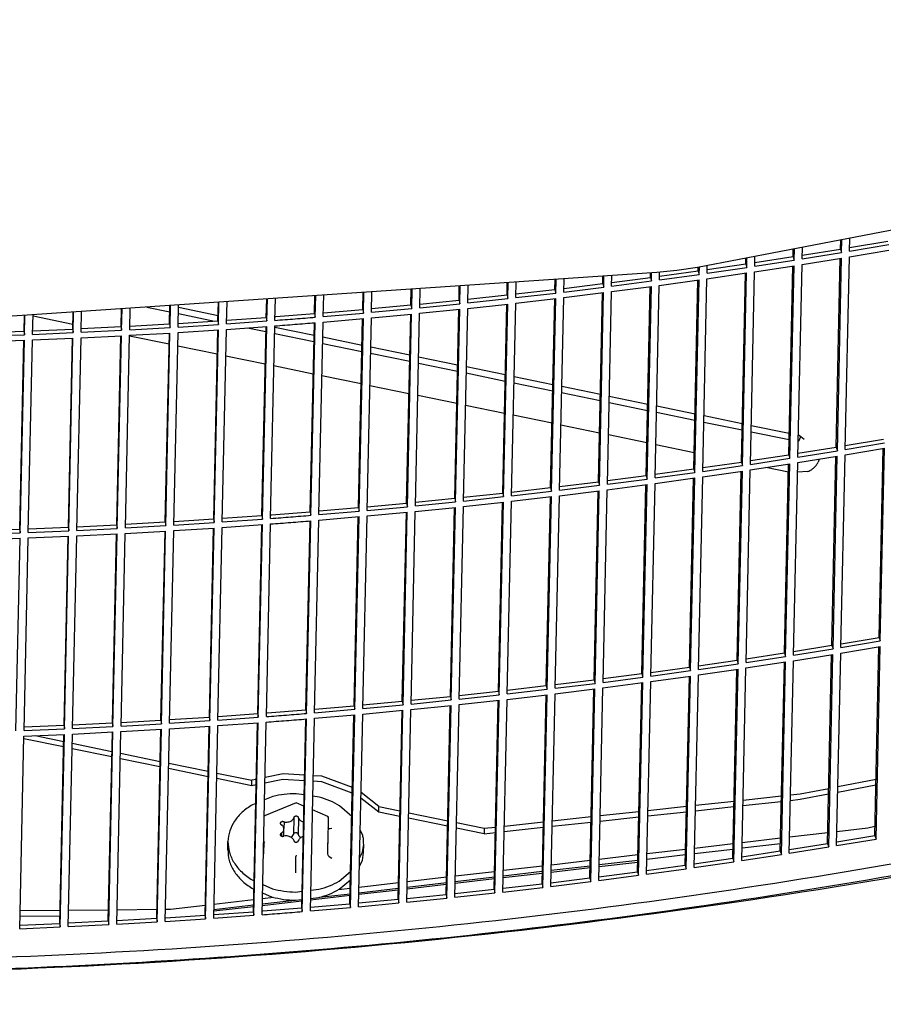
# Model space of a CAD drawing. Units: millimetres. Extents: x 706 to 4906, y 813 to 3783.
# Drawn here: x 4128 to 4188, y 2205 to 2274 of the extents above; entities that cross this region are included whole.
import ezdxf

# ---------------------------------------------------------------- set-up
doc = ezdxf.new("R2010")
doc.units = ezdxf.units.MM

msp = doc.modelspace()

# ---------------------------------------------------------------- linework, layer by layer
at = {"color": 1, "linetype": 'Continuous'}
for p, q in [((4228.418, 2266.747), (4174.928, 2256.483)), ((4184.875, 2257.756), (4184.889, 2258.395)), ((4184.957, 2257.509), (4184.976, 2258.411)), ((4185.506, 2257.6), (4185.526, 2258.517)), ((4185.511, 2257.862), (4188.161, 2258.308)), ((4181.581, 2257.228), (4181.593, 2257.762)), ((4181.66, 2256.98), (4181.677, 2257.778)), ((4182.21, 2257.067), (4182.227, 2257.884)), ((4182.215, 2257.328), (4184.875, 2257.756)), ((4184.875, 2257.756), (4184.957, 2257.509)), ((4185.497, 2257.216), (4188.238, 2257.679)), ((4185.506, 2257.6), (4188.246, 2258.062)), ((4178.28, 2256.723), (4178.288, 2257.128)), ((4178.355, 2256.475), (4178.369, 2257.144)), ((4178.906, 2256.558), (4178.921, 2257.249)), ((4178.906, 2256.558), (4181.66, 2256.98)), ((4178.912, 2256.818), (4181.581, 2257.228)), ((4181.581, 2257.228), (4181.66, 2256.98)), ((4182.201, 2256.684), (4184.949, 2257.126)), ((4182.21, 2257.067), (4184.957, 2257.509)), ((4184.576, 2243.962), (4184.861, 2257.112)), ((4184.658, 2243.715), (4184.949, 2257.126)), ((4185.206, 2243.805), (4185.497, 2257.216)), ((4173.499, 2256.254), (4172.093, 2256.116)), ((4172.283, 2255.871), (4174.971, 2256.243)), ((4174.928, 2256.483), (4173.499, 2256.254)), ((4174.971, 2256.243), (4174.976, 2256.493)), ((4174.971, 2256.243), (4175.043, 2255.994)), ((4175.043, 2255.994), (4175.054, 2256.507)), ((4175.595, 2256.073), (4175.607, 2256.614)), ((4175.595, 2256.073), (4178.355, 2256.475)), ((4175.601, 2256.333), (4178.28, 2256.723)), ((4178.28, 2256.723), (4178.355, 2256.475)), ((4178.898, 2256.175), (4181.651, 2256.597)), ((4181.282, 2243.434), (4181.567, 2256.584)), ((4181.36, 2243.186), (4181.651, 2256.597)), ((4181.911, 2243.272), (4182.201, 2256.684)), ((4172.093, 2256.116), (4115.499, 2252.287)), ((4165.005, 2254.945), (4165.02, 2255.637)), ((4165.067, 2254.695), (4165.087, 2255.642)), ((4165.622, 2254.761), (4165.642, 2255.679)), ((4168.333, 2255.354), (4168.344, 2255.862)), ((4168.398, 2255.104), (4168.415, 2255.867)), ((4168.953, 2255.174), (4168.969, 2255.904)), ((4168.953, 2255.174), (4171.724, 2255.537)), ((4168.959, 2255.433), (4171.655, 2255.786)), ((4171.655, 2255.786), (4171.662, 2256.087)), ((4171.655, 2255.786), (4171.724, 2255.537)), ((4171.724, 2255.537), (4171.736, 2256.092)), ((4172.269, 2255.228), (4175.035, 2255.611)), ((4172.278, 2255.611), (4172.289, 2256.135)), ((4172.278, 2255.611), (4175.043, 2255.994)), ((4174.672, 2242.448), (4174.957, 2255.6)), ((4174.744, 2242.2), (4175.035, 2255.611)), ((4175.296, 2242.278), (4175.587, 2255.689)), ((4175.587, 2255.689), (4178.347, 2256.092)), ((4177.98, 2242.929), (4178.266, 2256.08)), ((4178.056, 2242.681), (4178.347, 2256.092)), ((4178.607, 2242.763), (4178.898, 2256.175)), ((4154.986, 2253.864), (4155.009, 2254.96)), ((4155.037, 2253.613), (4155.066, 2254.964)), ((4155.595, 2253.667), (4155.624, 2255.002)), ((4158.331, 2254.2), (4158.352, 2255.186)), ((4158.385, 2253.949), (4158.412, 2255.19)), ((4158.943, 2254.008), (4158.969, 2255.228)), ((4161.671, 2254.56), (4161.689, 2255.412)), ((4161.729, 2254.31), (4161.753, 2255.416)), ((4162.285, 2254.372), (4162.309, 2255.454)), ((4162.291, 2254.63), (4165.005, 2254.945)), ((4165.005, 2254.945), (4165.067, 2254.695)), ((4165.622, 2254.761), (4168.398, 2255.104)), ((4165.628, 2255.02), (4168.333, 2255.354)), ((4168.333, 2255.354), (4168.398, 2255.104)), ((4168.945, 2254.791), (4171.716, 2255.154)), ((4171.356, 2241.992), (4171.642, 2255.144)), ((4171.425, 2241.743), (4171.716, 2255.154)), ((4171.978, 2241.817), (4172.269, 2255.228)), ((4144.922, 2253), (4144.949, 2254.28)), ((4144.963, 2252.748), (4144.996, 2254.283)), ((4145.523, 2252.791), (4145.556, 2254.321)), ((4148.281, 2253.264), (4148.308, 2254.507)), ((4148.325, 2253.012), (4148.358, 2254.51)), ((4148.885, 2253.058), (4148.917, 2254.548)), ((4151.635, 2253.552), (4151.661, 2254.734)), ((4151.683, 2253.3), (4151.714, 2254.737)), ((4152.242, 2253.351), (4152.273, 2254.775)), ((4155.601, 2253.924), (4158.331, 2254.2)), ((4158.331, 2254.2), (4158.385, 2253.949)), ((4158.943, 2254.008), (4161.729, 2254.31)), ((4158.949, 2254.265), (4161.671, 2254.56)), ((4161.671, 2254.56), (4161.729, 2254.31)), ((4162.277, 2253.989), (4165.058, 2254.312)), ((4162.285, 2254.372), (4165.067, 2254.695)), ((4164.706, 2241.151), (4164.991, 2254.304)), ((4164.767, 2240.901), (4165.058, 2254.312)), ((4165.323, 2240.967), (4165.614, 2254.378)), ((4165.614, 2254.378), (4168.39, 2254.721)), ((4168.034, 2241.559), (4168.319, 2254.712)), ((4168.099, 2241.31), (4168.39, 2254.721)), ((4168.654, 2241.38), (4168.945, 2254.791)), ((4134.822, 2252.355), (4134.849, 2253.596)), ((4134.853, 2252.103), (4134.885, 2253.599)), ((4135.415, 2252.133), (4135.448, 2253.637)), ((4136.616, 2253.716), (4138.211, 2253.387)), ((4138.22, 2253.806), (4138.151, 2253.82)), ((4138.192, 2252.546), (4138.22, 2253.824)), ((4138.226, 2252.294), (4138.259, 2253.827)), ((4138.788, 2252.328), (4138.821, 2253.865)), ((4141.566, 2253.115), (4138.817, 2253.682)), ((4141.559, 2252.761), (4141.587, 2254.052)), ((4141.596, 2252.509), (4141.63, 2254.055)), ((4142.157, 2252.547), (4142.191, 2254.093)), ((4148.891, 2253.315), (4151.635, 2253.552)), ((4151.635, 2253.552), (4151.683, 2253.3)), ((4152.242, 2253.351), (4155.037, 2253.613)), ((4152.248, 2253.607), (4154.986, 2253.864)), ((4154.986, 2253.864), (4155.037, 2253.613)), ((4155.587, 2253.284), (4158.377, 2253.566)), ((4155.595, 2253.667), (4158.385, 2253.949)), ((4158.031, 2240.406), (4158.317, 2253.56)), ((4158.086, 2240.155), (4158.377, 2253.566)), ((4158.644, 2240.213), (4158.935, 2253.624)), ((4158.935, 2253.624), (4161.72, 2253.927)), ((4161.371, 2240.766), (4161.657, 2253.92)), ((4161.429, 2240.516), (4161.72, 2253.927)), ((4161.986, 2240.578), (4162.277, 2253.989)), ((4128.074, 2252.047), (4128.098, 2253.14)), ((4128.098, 2251.794), (4128.127, 2253.142)), ((4128.661, 2251.816), (4128.691, 2253.18)), ((4131.457, 2252.508), (4128.689, 2253.079)), ((4131.45, 2252.189), (4131.475, 2253.368)), ((4131.477, 2251.936), (4131.508, 2253.37)), ((4132.04, 2251.962), (4132.071, 2253.408)), ((4138.808, 2253.263), (4141.316, 2252.745)), ((4142.163, 2252.802), (4144.922, 2253)), ((4144.922, 2253), (4144.963, 2252.748)), ((4145.529, 2253.046), (4145.588, 2253.051)), ((4145.588, 2253.051), (4148.281, 2253.264)), ((4148.281, 2253.264), (4148.325, 2253.012)), ((4148.877, 2252.675), (4151.675, 2252.917)), ((4148.885, 2253.058), (4151.683, 2253.3)), ((4151.336, 2239.757), (4151.622, 2252.912)), ((4151.384, 2239.506), (4151.675, 2252.917)), ((4151.943, 2239.556), (4152.234, 2252.967)), ((4152.234, 2252.967), (4155.028, 2253.229)), ((4154.686, 2240.069), (4154.972, 2253.224)), ((4154.737, 2239.818), (4155.028, 2253.229)), ((4155.296, 2239.873), (4155.587, 2253.284)), ((4128.667, 2252.07), (4131.45, 2252.189)), ((4131.45, 2252.189), (4131.477, 2251.936)), ((4132.04, 2251.962), (4134.853, 2252.103)), ((4132.045, 2252.217), (4134.822, 2252.355)), ((4134.822, 2252.355), (4134.853, 2252.103)), ((4135.415, 2252.133), (4138.226, 2252.294)), ((4135.421, 2252.388), (4138.192, 2252.546)), ((4138.192, 2252.546), (4138.226, 2252.294)), ((4138.78, 2251.945), (4141.588, 2252.126)), ((4138.788, 2252.328), (4141.596, 2252.509)), ((4138.794, 2252.583), (4141.559, 2252.761)), ((4141.26, 2238.967), (4141.545, 2252.123)), ((4141.297, 2238.714), (4141.588, 2252.126)), ((4141.559, 2252.761), (4141.596, 2252.509)), ((4141.858, 2238.753), (4142.149, 2252.164)), ((4142.149, 2252.164), (4144.954, 2252.365)), ((4142.157, 2252.547), (4144.963, 2252.748)), ((4143.621, 2252.269), (4144.9, 2252.005)), ((4144.622, 2239.206), (4144.908, 2252.362)), ((4144.663, 2238.954), (4144.954, 2252.365)), ((4145.224, 2238.996), (4145.515, 2252.407)), ((4148.248, 2251.735), (4145.513, 2252.3)), ((4147.981, 2239.47), (4148.267, 2252.625)), ((4148.026, 2239.218), (4148.317, 2252.629)), ((4148.586, 2239.264), (4148.877, 2252.675)), ((4125.272, 2251.311), (4128.09, 2251.411)), ((4125.28, 2251.694), (4128.098, 2251.794)), ((4125.286, 2251.948), (4128.074, 2252.047)), ((4127.775, 2238.253), (4128.061, 2251.41)), ((4127.799, 2238), (4128.09, 2251.411)), ((4128.074, 2252.047), (4128.098, 2251.794)), ((4128.362, 2238.022), (4128.653, 2251.433)), ((4128.653, 2251.433), (4131.468, 2251.553)), ((4128.661, 2251.816), (4131.477, 2251.936)), ((4131.15, 2238.395), (4131.436, 2251.552)), ((4131.177, 2238.142), (4131.468, 2251.553)), ((4131.74, 2238.168), (4132.031, 2251.579)), ((4132.031, 2251.579), (4134.845, 2251.719)), ((4134.523, 2238.561), (4134.809, 2251.718)), ((4134.554, 2238.308), (4134.845, 2251.719)), ((4135.116, 2238.338), (4135.407, 2251.75)), ((4138.161, 2251.123), (4135.406, 2251.692)), ((4135.407, 2251.75), (4138.218, 2251.91)), ((4137.893, 2238.752), (4138.178, 2251.908)), ((4137.927, 2238.499), (4138.218, 2251.91)), ((4138.489, 2238.533), (4138.78, 2251.945)), ((4145.504, 2251.881), (4148.238, 2251.316)), ((4151.581, 2251.047), (4148.854, 2251.61)), ((4141.508, 2250.432), (4138.759, 2251)), ((4148.845, 2251.191), (4151.572, 2250.628)), ((4154.91, 2250.359), (4152.19, 2250.921)), ((4144.851, 2249.742), (4142.109, 2250.308)), ((4152.181, 2250.502), (4154.9, 2249.94)), ((4158.233, 2249.673), (4155.521, 2250.233)), ((4148.189, 2249.053), (4145.454, 2249.617)), ((4155.512, 2249.814), (4158.223, 2249.254)), ((4161.55, 2248.988), (4158.846, 2249.547)), ((4151.523, 2248.364), (4148.795, 2248.928)), ((4158.837, 2249.128), (4161.541, 2248.569)), ((4164.861, 2248.305), (4162.166, 2248.861)), ((4154.851, 2247.677), (4152.132, 2248.239)), ((4162.157, 2248.442), (4164.852, 2247.886)), ((4168.166, 2247.622), (4165.479, 2248.177)), ((4158.174, 2246.991), (4155.463, 2247.551)), ((4165.47, 2247.758), (4168.157, 2247.203)), ((4171.464, 2246.941), (4168.786, 2247.494)), ((4161.492, 2246.306), (4158.788, 2246.864)), ((4168.777, 2247.075), (4171.455, 2246.522)), ((4174.755, 2246.262), (4172.087, 2246.813)), ((4164.803, 2245.622), (4162.108, 2246.179)), ((4172.078, 2246.394), (4174.745, 2245.843)), ((4178.038, 2245.584), (4175.38, 2246.133)), ((4168.107, 2244.94), (4165.421, 2245.495)), ((4175.371, 2245.714), (4178.029, 2245.165)), ((4181.314, 2244.907), (4178.665, 2245.454)), ((4171.405, 2244.259), (4168.728, 2244.812)), ((4178.656, 2245.035), (4181.305, 2244.488)), ((4182.012, 2244.763), (4181.943, 2244.777)), ((4182.001, 2244.428), (4182.09, 2244.664)), ((4182.348, 2244.504), (4182.012, 2244.763)), ((4174.696, 2243.579), (4172.028, 2244.13)), ((4181.916, 2243.534), (4184.576, 2243.962)), ((4181.934, 2244.378), (4181.949, 2244.38)), ((4181.949, 2244.38), (4182.001, 2244.428)), ((4184.576, 2243.962), (4184.658, 2243.715)), ((4185.198, 2243.422), (4187.939, 2243.884)), ((4185.206, 2243.805), (4187.947, 2244.267)), ((4185.212, 2244.067), (4187.862, 2244.514)), ((4187.562, 2230.72), (4187.848, 2243.869)), ((4187.648, 2230.473), (4187.939, 2243.884)), ((4178.607, 2242.763), (4181.36, 2243.186)), ((4178.613, 2243.024), (4181.282, 2243.434)), ((4181.282, 2243.434), (4181.36, 2243.186)), ((4181.902, 2242.889), (4184.649, 2243.332)), ((4181.911, 2243.272), (4184.658, 2243.715)), ((4184.276, 2230.168), (4184.562, 2243.317)), ((4184.358, 2229.92), (4184.649, 2243.332)), ((4184.907, 2230.011), (4185.198, 2243.422)), ((4175.296, 2242.278), (4178.056, 2242.681)), ((4175.302, 2242.538), (4177.98, 2242.929)), ((4177.98, 2242.929), (4178.056, 2242.681)), ((4178.599, 2242.38), (4181.352, 2242.803)), ((4181.256, 2242.225), (4179.692, 2242.548)), ((4180.983, 2229.639), (4181.268, 2242.79)), ((4181.061, 2229.391), (4181.352, 2242.803)), ((4181.611, 2229.478), (4181.902, 2242.889)), ((4183.392, 2243.129), (4183.315, 2242.925)), ((4168.659, 2241.639), (4171.356, 2241.992)), ((4171.356, 2241.992), (4171.425, 2241.743)), ((4171.97, 2241.434), (4174.735, 2241.817)), ((4171.978, 2241.817), (4174.744, 2242.2)), ((4171.984, 2242.077), (4174.672, 2242.448)), ((4174.444, 2228.405), (4174.735, 2241.817)), ((4174.672, 2242.448), (4174.744, 2242.2)), ((4174.997, 2228.484), (4175.288, 2241.895)), ((4175.288, 2241.895), (4178.047, 2242.298)), ((4177.681, 2229.135), (4177.966, 2242.286)), ((4177.756, 2228.886), (4178.047, 2242.298)), ((4178.308, 2228.969), (4178.599, 2242.38)), ((4182.614, 2242.274), (4181.888, 2242.214)), ((4161.992, 2240.836), (4164.706, 2241.151)), ((4164.706, 2241.151), (4164.767, 2240.901)), ((4165.323, 2240.967), (4168.099, 2241.31)), ((4165.329, 2241.225), (4168.034, 2241.559)), ((4168.034, 2241.559), (4168.099, 2241.31)), ((4168.645, 2240.997), (4171.416, 2241.359)), ((4168.654, 2241.38), (4171.425, 2241.743)), ((4171.057, 2228.197), (4171.342, 2241.35)), ((4171.125, 2227.948), (4171.416, 2241.359)), ((4171.679, 2228.023), (4171.97, 2241.434)), ((4174.373, 2228.654), (4174.658, 2241.806)), ((4158.644, 2240.213), (4161.429, 2240.516)), ((4158.649, 2240.471), (4161.371, 2240.766)), ((4161.371, 2240.766), (4161.429, 2240.516)), ((4161.978, 2240.195), (4164.759, 2240.517)), ((4161.986, 2240.578), (4164.767, 2240.901)), ((4164.406, 2227.356), (4164.692, 2240.51)), ((4164.468, 2227.106), (4164.759, 2240.517)), ((4165.024, 2227.173), (4165.315, 2240.584)), ((4165.315, 2240.584), (4168.091, 2240.926)), ((4167.735, 2227.765), (4168.02, 2240.918)), ((4167.8, 2227.515), (4168.091, 2240.926)), ((4168.355, 2227.586), (4168.645, 2240.997)), ((4148.591, 2239.52), (4151.336, 2239.757)), ((4151.336, 2239.757), (4151.384, 2239.506)), ((4151.943, 2239.556), (4154.737, 2239.818)), ((4151.949, 2239.813), (4154.686, 2240.069)), ((4154.686, 2240.069), (4154.737, 2239.818)), ((4155.288, 2239.489), (4158.078, 2239.772)), ((4155.296, 2239.873), (4158.086, 2240.155)), ((4155.302, 2240.13), (4158.031, 2240.406)), ((4157.732, 2226.611), (4158.018, 2239.766)), ((4157.787, 2226.36), (4158.078, 2239.772)), ((4158.031, 2240.406), (4158.086, 2240.155)), ((4158.344, 2226.419), (4158.635, 2239.83)), ((4158.635, 2239.83), (4161.421, 2240.132)), ((4161.072, 2226.972), (4161.357, 2240.126)), ((4161.13, 2226.721), (4161.421, 2240.132)), ((4161.687, 2226.784), (4161.978, 2240.195)), ((4141.864, 2239.008), (4144.622, 2239.206)), ((4144.622, 2239.206), (4144.663, 2238.954)), ((4145.23, 2239.252), (4145.289, 2239.256)), ((4145.289, 2239.256), (4147.981, 2239.47)), ((4147.981, 2239.47), (4148.026, 2239.218)), ((4148.577, 2238.881), (4151.376, 2239.123)), ((4148.586, 2239.264), (4151.384, 2239.506)), ((4151.037, 2225.963), (4151.322, 2239.118)), ((4151.085, 2225.712), (4151.376, 2239.123)), ((4151.644, 2225.762), (4151.935, 2239.173)), ((4151.935, 2239.173), (4154.729, 2239.435)), ((4154.387, 2226.275), (4154.672, 2239.43)), ((4154.438, 2226.024), (4154.729, 2239.435)), ((4154.997, 2226.078), (4155.288, 2239.489)), ((4128.367, 2238.276), (4131.15, 2238.395)), ((4131.15, 2238.395), (4131.177, 2238.142)), ((4131.746, 2238.422), (4134.523, 2238.561)), ((4134.523, 2238.561), (4134.554, 2238.308)), ((4135.116, 2238.338), (4137.927, 2238.499)), ((4135.122, 2238.593), (4137.893, 2238.752)), ((4137.893, 2238.752), (4137.927, 2238.499)), ((4138.489, 2238.533), (4141.297, 2238.714)), ((4138.494, 2238.788), (4141.26, 2238.967)), ((4141.26, 2238.967), (4141.297, 2238.714)), ((4141.85, 2238.369), (4144.655, 2238.571)), ((4141.858, 2238.753), (4144.663, 2238.954)), ((4144.323, 2225.412), (4144.609, 2238.567)), ((4144.364, 2225.16), (4144.655, 2238.571)), ((4144.925, 2225.202), (4145.216, 2238.613)), ((4147.682, 2225.675), (4147.968, 2238.831)), ((4147.726, 2225.423), (4148.017, 2238.835)), ((4148.286, 2225.47), (4148.577, 2238.881)), ((4124.981, 2237.9), (4127.799, 2238)), ((4124.987, 2238.154), (4127.775, 2238.253)), ((4127.775, 2238.253), (4127.799, 2238)), ((4128.354, 2237.638), (4131.169, 2237.759)), ((4128.362, 2238.022), (4131.177, 2238.142)), ((4130.851, 2224.6), (4131.137, 2237.757)), ((4130.878, 2224.347), (4131.169, 2237.759)), ((4131.441, 2224.373), (4131.732, 2237.785)), ((4131.732, 2237.785), (4134.545, 2237.925)), ((4131.74, 2238.168), (4134.554, 2238.308)), ((4134.224, 2224.767), (4134.509, 2237.923)), ((4134.254, 2224.514), (4134.545, 2237.925)), ((4134.817, 2224.544), (4135.108, 2237.955)), ((4135.108, 2237.955), (4137.919, 2238.116)), ((4137.594, 2224.957), (4137.879, 2238.114)), ((4137.628, 2224.705), (4137.919, 2238.116)), ((4138.19, 2224.739), (4138.481, 2238.15)), ((4138.481, 2238.15), (4141.289, 2238.331)), ((4140.96, 2225.172), (4141.246, 2238.328)), ((4140.998, 2224.92), (4141.289, 2238.331)), ((4141.559, 2224.958), (4141.85, 2238.369)), ((4124.973, 2237.517), (4127.79, 2237.616)), ((4127.499, 2224.205), (4127.79, 2237.616)), ((4128.063, 2224.227), (4128.354, 2237.638)), ((4181.617, 2229.739), (4184.276, 2230.168)), ((4184.276, 2230.168), (4184.358, 2229.92)), ((4184.907, 2230.011), (4187.648, 2230.473)), ((4184.913, 2230.273), (4187.562, 2230.72)), ((4187.562, 2230.72), (4187.648, 2230.473)), ((4178.313, 2229.23), (4180.983, 2229.639)), ((4180.983, 2229.639), (4181.061, 2229.391)), ((4181.603, 2229.095), (4184.35, 2229.537)), ((4181.611, 2229.478), (4184.358, 2229.92)), ((4183.977, 2216.373), (4184.262, 2229.523)), ((4184.059, 2216.126), (4184.35, 2229.537)), ((4184.608, 2216.217), (4184.899, 2229.628)), ((4184.899, 2229.628), (4187.639, 2230.09)), ((4187.263, 2216.925), (4187.548, 2230.075)), ((4187.348, 2216.679), (4187.639, 2230.09)), ((4174.997, 2228.484), (4177.756, 2228.886)), ((4175.002, 2228.744), (4177.681, 2229.135)), ((4177.681, 2229.135), (4177.756, 2228.886)), ((4178.299, 2228.586), (4181.053, 2229.008)), ((4178.308, 2228.969), (4181.061, 2229.391)), ((4180.683, 2215.845), (4180.969, 2228.995)), ((4180.762, 2215.597), (4181.053, 2229.008)), ((4181.312, 2215.684), (4181.603, 2229.095)), ((4168.36, 2227.845), (4171.057, 2228.197)), ((4171.057, 2228.197), (4171.125, 2227.948)), ((4171.679, 2228.023), (4174.444, 2228.405)), ((4171.685, 2228.282), (4174.373, 2228.654)), ((4174.373, 2228.654), (4174.444, 2228.405)), ((4174.698, 2214.69), (4174.989, 2228.101)), ((4174.989, 2228.101), (4177.748, 2228.503)), ((4177.382, 2215.34), (4177.667, 2228.491)), ((4177.457, 2215.092), (4177.748, 2228.503)), ((4178.008, 2215.175), (4178.299, 2228.586)), ((4165.024, 2227.173), (4167.8, 2227.515)), ((4165.029, 2227.431), (4167.735, 2227.765)), ((4167.735, 2227.765), (4167.8, 2227.515)), ((4168.346, 2227.203), (4171.117, 2227.565)), ((4168.355, 2227.586), (4171.125, 2227.948)), ((4170.758, 2214.403), (4171.043, 2227.555)), ((4170.826, 2214.154), (4171.117, 2227.565)), ((4171.38, 2214.228), (4171.671, 2227.64)), ((4171.671, 2227.64), (4174.436, 2228.022)), ((4174.073, 2214.86), (4174.359, 2228.011)), ((4174.145, 2214.611), (4174.436, 2228.022)), ((4158.35, 2226.676), (4161.072, 2226.972)), ((4161.072, 2226.972), (4161.13, 2226.721)), ((4161.687, 2226.784), (4164.468, 2227.106)), ((4161.693, 2227.042), (4164.406, 2227.356)), ((4164.406, 2227.356), (4164.468, 2227.106)), ((4164.724, 2213.378), (4165.015, 2226.789)), ((4165.015, 2226.789), (4167.791, 2227.132)), ((4167.436, 2213.97), (4167.721, 2227.123)), ((4167.501, 2213.721), (4167.791, 2227.132)), ((4168.055, 2213.791), (4168.346, 2227.203)), ((4151.649, 2226.018), (4154.387, 2226.275)), ((4154.387, 2226.275), (4154.438, 2226.024)), ((4154.997, 2226.078), (4157.787, 2226.36)), ((4155.002, 2226.335), (4157.732, 2226.611)), ((4157.732, 2226.611), (4157.787, 2226.36)), ((4158.336, 2226.036), (4161.122, 2226.338)), ((4158.344, 2226.419), (4161.13, 2226.721)), ((4160.773, 2213.177), (4161.058, 2226.331)), ((4160.831, 2212.927), (4161.122, 2226.338)), ((4161.388, 2212.989), (4161.679, 2226.401)), ((4161.679, 2226.401), (4164.46, 2226.723)), ((4164.107, 2213.562), (4164.393, 2226.715)), ((4164.169, 2213.312), (4164.46, 2226.723)), ((4141.565, 2225.214), (4144.323, 2225.412)), ((4144.323, 2225.412), (4144.364, 2225.16)), ((4144.93, 2225.457), (4144.99, 2225.462)), ((4144.99, 2225.462), (4147.682, 2225.675)), ((4147.682, 2225.675), (4147.726, 2225.423)), ((4148.286, 2225.47), (4151.085, 2225.712)), ((4148.292, 2225.726), (4151.037, 2225.963)), ((4151.037, 2225.963), (4151.085, 2225.712)), ((4151.345, 2211.968), (4151.636, 2225.379)), ((4151.636, 2225.379), (4154.43, 2225.641)), ((4151.644, 2225.762), (4154.438, 2226.024)), ((4154.088, 2212.481), (4154.373, 2225.635)), ((4154.139, 2212.23), (4154.43, 2225.641)), ((4154.697, 2212.284), (4154.988, 2225.695)), ((4154.988, 2225.695), (4157.779, 2225.977)), ((4157.433, 2212.817), (4157.718, 2225.971)), ((4157.488, 2212.566), (4157.779, 2225.977)), ((4158.045, 2212.625), (4158.336, 2226.036)), ((4131.447, 2224.628), (4134.224, 2224.767)), ((4134.224, 2224.767), (4134.254, 2224.514)), ((4134.817, 2224.544), (4137.628, 2224.705)), ((4134.822, 2224.799), (4137.594, 2224.957)), ((4137.594, 2224.957), (4137.628, 2224.705)), ((4138.19, 2224.739), (4140.998, 2224.92)), ((4138.195, 2224.994), (4140.96, 2225.172)), ((4140.96, 2225.172), (4140.998, 2224.92)), ((4141.551, 2224.575), (4144.356, 2224.776)), ((4141.559, 2224.958), (4144.364, 2225.16)), ((4144.024, 2211.617), (4144.309, 2224.773)), ((4144.065, 2211.365), (4144.356, 2224.776)), ((4144.625, 2211.407), (4144.916, 2224.819)), ((4147.383, 2211.881), (4147.668, 2225.036)), ((4147.427, 2211.629), (4147.718, 2225.04)), ((4147.987, 2211.675), (4148.278, 2225.087)), ((4148.278, 2225.087), (4151.076, 2225.328)), ((4150.738, 2212.169), (4151.023, 2225.324)), ((4150.785, 2211.917), (4151.076, 2225.328)), ((4128.063, 2224.227), (4130.878, 2224.347)), ((4128.068, 2224.482), (4130.851, 2224.6)), ((4130.851, 2224.6), (4130.878, 2224.347)), ((4131.142, 2210.579), (4131.433, 2223.99)), ((4131.433, 2223.99), (4134.246, 2224.131)), ((4131.441, 2224.373), (4134.254, 2224.514)), ((4133.925, 2210.972), (4134.21, 2224.129)), ((4133.955, 2210.72), (4134.246, 2224.131)), ((4134.518, 2210.75), (4134.808, 2224.161)), ((4134.808, 2224.161), (4137.619, 2224.322)), ((4137.294, 2211.163), (4137.58, 2224.319)), ((4137.328, 2210.91), (4137.619, 2224.322)), ((4137.89, 2210.945), (4138.181, 2224.356)), ((4138.181, 2224.356), (4140.989, 2224.537)), ((4140.661, 2211.378), (4140.946, 2224.534)), ((4140.698, 2211.126), (4140.989, 2224.537)), ((4141.26, 2211.164), (4141.551, 2224.575)), ((4127.763, 2210.433), (4128.054, 2223.844)), ((4130.818, 2223.086), (4128.05, 2223.658)), ((4128.054, 2223.844), (4130.87, 2223.964)), ((4128.847, 2223.878), (4130.827, 2223.469)), ((4130.552, 2210.806), (4130.837, 2223.963)), ((4130.579, 2210.553), (4130.87, 2223.964)), ((4131.419, 2223.347), (4134.181, 2222.777)), ((4134.172, 2222.393), (4131.411, 2222.964)), ((4134.776, 2222.654), (4137.531, 2222.085)), ((4137.523, 2221.702), (4134.767, 2222.271)), ((4138.129, 2221.961), (4140.878, 2221.394)), ((4140.87, 2221.011), (4138.121, 2221.578)), ((4141.479, 2221.27), (4143.923, 2220.765)), ((4143.915, 2220.382), (4141.471, 2220.887)), ((4143.915, 2220.382), (4143.923, 2220.765)), ((4144.224, 2220.827), (4143.923, 2220.765)), ((4146.077, 2220.829), (4144.824, 2220.57)), ((4146.085, 2221.212), (4144.833, 2220.953)), ((4147.575, 2220.739), (4146.077, 2220.829)), ((4147.583, 2221.123), (4146.085, 2221.212)), ((4148.78, 2220.667), (4148.183, 2220.703)), ((4148.788, 2221.051), (4148.191, 2221.086)), ((4150.905, 2219.881), (4148.78, 2220.667)), ((4150.913, 2220.264), (4148.788, 2221.051)), ((4184.697, 2220.33), (4187.348, 2220.838)), ((4144.215, 2220.444), (4143.915, 2220.382)), ((4152.754, 2218.942), (4151.517, 2219.915)), ((4182.081, 2219.828), (4184.06, 2220.207)), ((4184.689, 2219.946), (4187.34, 2220.455)), ((4147.006, 2219.199), (4144.792, 2218.304)), ((4145.376, 2219.641), (4144.799, 2219.408)), ((4147.554, 2219.748), (4146.992, 2219.827)), ((4147.005, 2219.177), (4147.006, 2219.199)), ((4147.537, 2218.97), (4147.006, 2219.199)), ((4148.606, 2219.6), (4148.161, 2219.663)), ((4152.745, 2218.559), (4151.509, 2219.532)), ((4174.792, 2219.033), (4177.468, 2219.325)), ((4178.092, 2219.011), (4180.758, 2219.301)), ((4178.1, 2219.394), (4180.767, 2219.685)), ((4181.392, 2219.37), (4182.073, 2219.445)), ((4181.4, 2219.754), (4182.081, 2219.828)), ((4182.073, 2219.445), (4184.052, 2219.824)), ((4144.188, 2219.16), (4143.953, 2219.065)), ((4149.21, 2218.248), (4148.14, 2218.71)), ((4150.869, 2218.245), (4150.023, 2218.988)), ((4152.745, 2218.559), (4152.754, 2218.942)), ((4154.213, 2218.255), (4152.745, 2218.559)), ((4152.754, 2218.942), (4154.221, 2218.639)), ((4154.833, 2218.512), (4157.544, 2217.952)), ((4168.153, 2218.309), (4170.849, 2218.603)), ((4171.468, 2218.288), (4174.154, 2218.581)), ((4171.476, 2218.672), (4174.162, 2218.964)), ((4174.783, 2218.65), (4177.46, 2218.942)), ((4144.763, 2217.557), (4144.779, 2218.285)), ((4144.792, 2218.304), (4144.779, 2218.285)), ((4144.835, 2218.299), (4144.792, 2218.304)), ((4146.155, 2217.868), (4146.145, 2217.411)), ((4146.834, 2218.143), (4146.809, 2216.994)), ((4147.166, 2218.139), (4147.142, 2216.993)), ((4147.363, 2217.923), (4147.513, 2217.868)), ((4149.168, 2218.244), (4149.21, 2218.248)), ((4149.21, 2218.248), (4149.223, 2218.228)), ((4149.223, 2218.228), (4149.214, 2216.371)), ((4157.536, 2217.569), (4154.824, 2218.129)), ((4158.158, 2217.826), (4160.08, 2217.429)), ((4161.487, 2217.582), (4164.201, 2217.878)), ((4164.815, 2217.563), (4167.52, 2217.858)), ((4164.824, 2217.946), (4167.528, 2218.241)), ((4168.145, 2217.926), (4170.841, 2218.22)), ((4146.138, 2216.88), (4146.148, 2217.371)), ((4149.226, 2217.436), (4149.219, 2217.459)), ((4149.285, 2217.398), (4149.226, 2217.436)), ((4149.375, 2217.393), (4149.285, 2217.398)), ((4149.481, 2217.421), (4149.375, 2217.393)), ((4151.629, 2216.943), (4151.46, 2217.284)), ((4160.071, 2217.046), (4158.15, 2217.443)), ((4160.08, 2217.429), (4160.071, 2217.046)), ((4160.071, 2217.046), (4160.859, 2217.132)), ((4160.08, 2217.429), (4160.867, 2217.515)), ((4161.479, 2217.199), (4164.193, 2217.495)), ((4181.337, 2216.824), (4183.994, 2217.135)), ((4184.629, 2217.209), (4186.783, 2217.46)), ((4186.783, 2217.46), (4187.277, 2217.574)), ((4142.243, 2215.936), (4142.255, 2216.51)), ((4144.787, 2216.461), (4144.77, 2216.427)), ((4144.827, 2216.488), (4144.787, 2216.461)), ((4145.986, 2217.095), (4145.982, 2216.884)), ((4146.634, 2216.806), (4146.713, 2216.855)), ((4146.713, 2216.855), (4146.809, 2216.994)), ((4147.161, 2216.589), (4147.163, 2216.562)), ((4147.491, 2216.845), (4147.42, 2216.828)), ((4178.036, 2216.439), (4180.703, 2216.75)), ((4184.608, 2216.217), (4187.348, 2216.679)), ((4184.614, 2216.478), (4187.263, 2216.925)), ((4187.263, 2216.925), (4187.348, 2216.679)), ((4144.755, 2215.699), (4144.77, 2216.427)), ((4149.16, 2216.433), (4149.199, 2216.405)), ((4149.198, 2215.643), (4149.214, 2216.371)), ((4149.199, 2216.405), (4149.214, 2216.371)), ((4151.418, 2215.352), (4151.624, 2215.755)), ((4151.624, 2215.755), (4151.698, 2216.306)), ((4151.685, 2215.731), (4151.698, 2216.306)), ((4171.411, 2215.665), (4174.098, 2215.979)), ((4174.719, 2215.669), (4177.396, 2215.982)), ((4174.727, 2216.052), (4177.404, 2216.365)), ((4178.014, 2215.435), (4180.683, 2215.845)), ((4178.028, 2216.055), (4180.695, 2216.367)), ((4180.683, 2215.845), (4180.762, 2215.597)), ((4181.312, 2215.684), (4184.059, 2216.126)), ((4181.318, 2215.945), (4183.977, 2216.373)), ((4183.977, 2216.373), (4184.059, 2216.126)), ((4144.716, 2215.595), (4144.732, 2215.617)), ((4144.732, 2215.617), (4144.755, 2215.699)), ((4146.972, 2214.742), (4146.988, 2215.47)), ((4146.989, 2215.555), (4146.988, 2215.47)), ((4149.218, 2215.56), (4149.198, 2215.643)), ((4149.277, 2215.472), (4149.218, 2215.56)), ((4149.366, 2215.392), (4149.277, 2215.472)), ((4149.472, 2215.331), (4149.366, 2215.392)), ((4151.406, 2214.778), (4151.611, 2215.181)), ((4151.611, 2215.181), (4151.685, 2215.731)), ((4164.757, 2214.888), (4167.462, 2215.203)), ((4168.076, 2214.76), (4170.772, 2215.07)), ((4168.079, 2214.893), (4170.775, 2215.208)), ((4168.087, 2215.277), (4170.783, 2215.591)), ((4171.403, 2215.282), (4174.089, 2215.595)), ((4174.698, 2214.69), (4177.457, 2215.092)), ((4174.703, 2214.95), (4177.382, 2215.34)), ((4177.382, 2215.34), (4177.457, 2215.092)), ((4178.008, 2215.175), (4180.762, 2215.597)), ((4146.967, 2214.318), (4146.971, 2214.651)), ((4146.971, 2214.651), (4146.972, 2214.742)), ((4150, 2213.751), (4150.786, 2214.417)), ((4158.077, 2214.107), (4160.8, 2214.425)), ((4161.412, 2214.115), (4164.126, 2214.432)), ((4161.42, 2214.498), (4164.134, 2214.815)), ((4164.746, 2214.376), (4167.451, 2214.687)), ((4164.749, 2214.504), (4167.454, 2214.82)), ((4168.061, 2214.05), (4170.758, 2214.403)), ((4170.758, 2214.403), (4170.826, 2214.154)), ((4171.38, 2214.228), (4174.145, 2214.611)), ((4171.385, 2214.488), (4174.073, 2214.86)), ((4174.073, 2214.86), (4174.145, 2214.611)), ((4143.93, 2213.828), (4144.071, 2213.767)), ((4149.987, 2213.176), (4150.774, 2213.842)), ((4154.728, 2213.716), (4157.459, 2214.035)), ((4158.066, 2213.605), (4160.789, 2213.919)), ((4158.069, 2213.724), (4160.792, 2214.042)), ((4161.409, 2213.991), (4164.123, 2214.304)), ((4164.724, 2213.378), (4167.501, 2213.721)), ((4164.73, 2213.637), (4167.436, 2213.97)), ((4167.436, 2213.97), (4167.501, 2213.721)), ((4168.055, 2213.791), (4170.826, 2214.154)), ((4143.917, 2213.253), (4144.058, 2213.192)), ((4144.671, 2213.508), (4145.347, 2213.216)), ((4146.961, 2212.989), (4147.408, 2213.041)), ((4148.018, 2213.111), (4148.577, 2213.175)), ((4149.94, 2213.157), (4150.761, 2213.253)), ((4151.363, 2212.833), (4154.102, 2213.148)), ((4151.366, 2212.941), (4154.105, 2213.261)), ((4151.374, 2213.324), (4154.113, 2213.644)), ((4154.718, 2213.219), (4157.448, 2213.534)), ((4154.72, 2213.333), (4157.451, 2213.652)), ((4158.051, 2212.882), (4160.773, 2213.177)), ((4160.773, 2213.177), (4160.831, 2212.927)), ((4161.388, 2212.989), (4164.169, 2213.312)), ((4161.393, 2213.247), (4164.107, 2213.562)), ((4164.107, 2213.562), (4164.169, 2213.312)), ((4141.281, 2212.145), (4144.042, 2212.468)), ((4144.64, 2212.057), (4147.394, 2212.375)), ((4144.642, 2212.156), (4146.908, 2212.42)), ((4144.65, 2212.539), (4145.422, 2212.629)), ((4144.659, 2212.933), (4145.335, 2212.641)), ((4146.949, 2212.415), (4147.396, 2212.466)), ((4148.004, 2212.445), (4150.751, 2212.762)), ((4148.006, 2212.536), (4148.565, 2212.6)), ((4148.612, 2212.619), (4150.753, 2212.869)), ((4151.35, 2212.224), (4154.088, 2212.481)), ((4154.088, 2212.481), (4154.139, 2212.23)), ((4154.697, 2212.284), (4157.488, 2212.566)), ((4154.703, 2212.541), (4157.433, 2212.817)), ((4157.433, 2212.817), (4157.488, 2212.566)), ((4158.045, 2212.625), (4160.831, 2212.927)), ((4127.791, 2211.69), (4130.572, 2211.717)), ((4131.167, 2211.723), (4133.942, 2211.75)), ((4134.539, 2211.756), (4137.308, 2211.783)), ((4137.909, 2211.789), (4138.259, 2211.792)), ((4138.259, 2211.792), (4140.676, 2212.075)), ((4141.271, 2211.669), (4144.032, 2211.987)), ((4141.273, 2211.762), (4144.034, 2212.085)), ((4144.631, 2211.663), (4144.691, 2211.668)), ((4144.691, 2211.668), (4147.383, 2211.881)), ((4147.383, 2211.881), (4147.427, 2211.629)), ((4147.987, 2211.675), (4150.785, 2211.917)), ((4147.993, 2211.932), (4150.738, 2212.169)), ((4150.738, 2212.169), (4150.785, 2211.917)), ((4151.345, 2211.968), (4154.139, 2212.23)), ((4127.782, 2211.307), (4130.563, 2211.334)), ((4131.147, 2210.834), (4133.925, 2210.972)), ((4133.925, 2210.972), (4133.955, 2210.72)), ((4134.523, 2211.005), (4137.294, 2211.163)), ((4137.294, 2211.163), (4137.328, 2210.91)), ((4137.89, 2210.945), (4140.698, 2211.126)), ((4137.896, 2211.2), (4140.661, 2211.378)), ((4140.661, 2211.378), (4140.698, 2211.126)), ((4141.26, 2211.164), (4144.065, 2211.365)), ((4141.265, 2211.419), (4144.024, 2211.617)), ((4144.024, 2211.617), (4144.065, 2211.365)), ((4127.763, 2210.433), (4130.579, 2210.553)), ((4127.769, 2210.687), (4130.552, 2210.806)), ((4130.552, 2210.806), (4130.579, 2210.553)), ((4131.142, 2210.579), (4133.955, 2210.72)), ((4134.518, 2210.75), (4137.328, 2210.91))]:
    msp.add_line(p, q, dxfattribs=at)
for points, knots in [([(3742.668, 2419.534), (3742.32, 2410.403), (3741.623, 2392.087), (3745.639, 2364.622), (3753.313, 2337.599), (3764.916, 2311.292), (3780.206, 2286), (3799.032, 2261.992), (3821.171, 2239.527), (3846.38, 2218.84), (3874.38, 2200.153), (3904.867, 2183.663), (3937.507, 2169.547), (3971.948, 2157.954), (4007.814, 2149.009), (4044.715, 2142.809), (4082.252, 2139.42), (4120.016, 2138.879), (4157.596, 2141.192), (4194.585, 2146.333), (4230.581, 2154.248), (4265.192, 2164.851), (4298.043, 2178.03), (4328.777, 2193.644), (4357.059, 2211.527), (4382.581, 2231.489), (4405.063, 2253.32), (4424.246, 2276.788), (4439.942, 2301.642), (4451.863, 2327.621), (4460.238, 2354.409), (4462.485, 2372.743), (4463.601, 2381.848)], [0, 0, 0, 0, 27.364299, 54.890171, 82.83674, 111.433874, 140.868923, 171.278847, 202.747411, 235.306285, 268.938733, 303.584784, 339.147086, 375.496991, 412.480612, 449.92476, 487.642733, 525.439989, 563.119741, 600.488534, 637.361849, 673.569795, 708.962928, 743.418216, 776.845109, 809.191605, 840.450021, 870.66194, 899.921499, 928.375834, 956.221358, 983.694834, 983.694834, 983.694834, 983.694834]), ([(4052.477, 2141.947), (4065.186, 2140.801), (4090.616, 2138.507), (4128.904, 2138.787), (4166.882, 2141.779), (4204.157, 2147.718), (4240.307, 2156.467), (4274.931, 2167.949), (4307.645, 2182.033), (4338.084, 2198.568), (4365.909, 2217.373), (4390.808, 2238.245), (4412.5, 2260.958), (4430.73, 2285.266), (4445.311, 2310.901), (4455.96, 2337.581), (4462.925, 2364.992), (4464.121, 2383.593), (4464.716, 2392.847)], [0, 0, 0, 0, 38.263514, 76.563428, 114.695762, 152.461408, 189.672112, 226.156555, 261.766578, 296.383559, 329.92489, 362.350366, 393.668121, 423.939429, 453.281324, 481.865686, 509.913379, 537.682585, 537.682585, 537.682585, 537.682585]), ([(4145.523, 2252.791), (4145.99, 2252.826), (4146.924, 2252.898), (4147.858, 2252.974), (4148.325, 2253.012)], [0, 0, 0, 0, 1.405448, 2.810512, 2.810512, 2.810512, 2.810512]), ([(4145.515, 2252.407), (4145.982, 2252.443), (4146.916, 2252.515), (4147.85, 2252.591), (4148.317, 2252.629)], [0, 0, 0, 0, 1.405448, 2.810512, 2.810512, 2.810512, 2.810512]), ([(4182.09, 2244.664), (4182.092, 2244.674), (4182.097, 2244.696), (4182.08, 2244.728), (4182.051, 2244.752), (4182.025, 2244.759), (4182.012, 2244.763)], [0, 0, 0, 0, 0.0314237, 0.0643566, 0.1015773, 0.1429732, 0.1429732, 0.1429732, 0.1429732]), ([(4182.614, 2242.274), (4182.695, 2242.312), (4182.854, 2242.384), (4183.056, 2242.539), (4183.218, 2242.717), (4183.284, 2242.857), (4183.315, 2242.925)], [0, 0, 0, 0, 0.2683315, 0.5213473, 0.7586613, 0.9824395, 0.9824395, 0.9824395, 0.9824395]), ([(4145.224, 2238.996), (4145.691, 2239.032), (4146.625, 2239.104), (4147.559, 2239.18), (4148.026, 2239.218)], [0, 0, 0, 0, 1.405448, 2.810512, 2.810512, 2.810512, 2.810512]), ([(4145.216, 2238.613), (4145.683, 2238.649), (4146.617, 2238.721), (4147.551, 2238.797), (4148.017, 2238.835)], [0, 0, 0, 0, 1.405448, 2.810512, 2.810512, 2.810512, 2.810512]), ([(4026.393, 2215.519), (4036.74, 2213.858), (4057.491, 2210.528), (4089, 2208.232), (4120.613, 2207.907), (4152.091, 2209.756), (4183.16, 2213.694), (4213.531, 2219.759), (4243.022, 2227.691), (4261.926, 2234.744), (4271.29, 2238.239)], [0, 0, 0, 0, 31.427476, 63.025871, 94.665453, 126.215564, 157.547557, 188.537746, 219.070386, 249.040724, 249.040724, 249.040724, 249.040724]), ([(4026.511, 2214.671), (4035.755, 2213.175), (4054.293, 2210.174), (4082.423, 2207.822), (4110.681, 2207.038), (4138.901, 2207.988), (4166.884, 2210.611), (4194.428, 2214.944), (4221.393, 2220.794), (4238.873, 2226.114), (4247.552, 2228.755)], [0, 0, 0, 0, 28.08658, 56.319224, 84.606103, 112.854423, 140.972076, 168.869296, 196.460332, 223.665139, 223.665139, 223.665139, 223.665139]), ([(4027.892, 2214.354), (4040.165, 2212.485), (4064.775, 2208.738), (4102.135, 2206.875), (4139.488, 2207.737), (4176.414, 2211.663), (4212.552, 2218.25), (4235.851, 2225.136), (4247.401, 2228.549)], [0, 0, 0, 0, 37.223496, 74.64139, 112.041029, 149.210326, 185.944378, 222.052169, 222.052169, 222.052169, 222.052169]), ([(4144.925, 2225.202), (4145.392, 2225.238), (4146.326, 2225.309), (4147.26, 2225.385), (4147.726, 2225.423)], [0, 0, 0, 0, 1.405448, 2.810512, 2.810512, 2.810512, 2.810512]), ([(4144.916, 2224.819), (4145.384, 2224.855), (4146.318, 2224.926), (4147.251, 2225.002), (4147.718, 2225.04)], [0, 0, 0, 0, 1.405448, 2.810512, 2.810512, 2.810512, 2.810512]), ([(4146.992, 2219.827), (4146.717, 2219.822), (4146.173, 2219.812), (4145.64, 2219.698), (4145.376, 2219.641)], [0, 0, 0, 0, 0.821194, 1.629836, 1.629836, 1.629836, 1.629836]), ([(4150.023, 2218.988), (4149.803, 2219.113), (4149.352, 2219.368), (4148.858, 2219.522), (4148.606, 2219.6)], [0, 0, 0, 0, 0.758447, 1.547767, 1.547767, 1.547767, 1.547767]), ([(4143.953, 2219.065), (4143.709, 2218.903), (4143.238, 2218.588), (4142.701, 2217.958), (4142.338, 2217.259), (4142.282, 2216.757), (4142.255, 2216.51)], [0, 0, 0, 0, 0.875699, 1.69215, 2.458641, 3.196208, 3.196208, 3.196208, 3.196208]), ([(4146.155, 2217.868), (4146.139, 2217.875), (4146.106, 2217.888), (4146.051, 2217.892), (4145.999, 2217.885), (4145.952, 2217.865), (4145.915, 2217.835), (4145.894, 2217.797), (4145.892, 2217.754), (4145.91, 2217.715), (4145.943, 2217.682), (4145.973, 2217.669), (4145.988, 2217.662)], [0, 0, 0, 0, 0.0524412, 0.1070064, 0.1609671, 0.2117684, 0.2578448, 0.2994423, 0.3390299, 0.3802842, 0.4258705, 0.4762504, 0.4762504, 0.4762504, 0.4762504]), ([(4146.155, 2217.868), (4146.203, 2217.861), (4146.298, 2217.847), (4146.441, 2217.861), (4146.574, 2217.898), (4146.689, 2217.96), (4146.782, 2218.04), (4146.817, 2218.11), (4146.834, 2218.143)], [0, 0, 0, 0, 0.1438824, 0.2874899, 0.4263558, 0.5568915, 0.6772502, 0.7881621, 0.7881621, 0.7881621, 0.7881621]), ([(4147.166, 2218.139), (4147.166, 2218.152), (4147.165, 2218.18), (4147.14, 2218.218), (4147.103, 2218.247), (4147.054, 2218.266), (4147.001, 2218.273), (4146.947, 2218.267), (4146.899, 2218.25), (4146.861, 2218.221), (4146.836, 2218.184), (4146.835, 2218.156), (4146.834, 2218.143)], [0, 0, 0, 0, 0.0397642, 0.0823598, 0.1297088, 0.1815225, 0.2359024, 0.2901724, 0.3416883, 0.3886477, 0.4309216, 0.4706049, 0.4706049, 0.4706049, 0.4706049]), ([(4147.166, 2218.139), (4147.176, 2218.118), (4147.195, 2218.075), (4147.24, 2218.017), (4147.296, 2217.965), (4147.341, 2217.937), (4147.363, 2217.923)], [0, 0, 0, 0, 0.0689395, 0.1413129, 0.2176366, 0.2979682, 0.2979682, 0.2979682, 0.2979682]), ([(4145.986, 2217.095), (4146.01, 2217.114), (4146.055, 2217.15), (4146.106, 2217.219), (4146.141, 2217.293), (4146.146, 2217.345), (4146.148, 2217.371)], [0, 0, 0, 0, 0.0897401, 0.1740572, 0.2540036, 0.3314903, 0.3314903, 0.3314903, 0.3314903]), ([(4146.148, 2217.371), (4146.147, 2217.398), (4146.144, 2217.453), (4146.11, 2217.531), (4146.059, 2217.603), (4146.012, 2217.642), (4145.988, 2217.662)], [0, 0, 0, 0, 0.0801143, 0.1629358, 0.2505308, 0.3439765, 0.3439765, 0.3439765, 0.3439765]), ([(4142.255, 2216.51), (4142.273, 2216.256), (4142.309, 2215.737), (4142.662, 2215.003), (4143.2, 2214.338), (4143.681, 2214.002), (4143.93, 2213.828)], [0, 0, 0, 0, 0.759084, 1.549563, 2.393826, 3.301037, 3.301037, 3.301037, 3.301037]), ([(4145.986, 2217.095), (4145.971, 2217.089), (4145.941, 2217.076), (4145.908, 2217.044), (4145.89, 2217.005), (4145.891, 2216.963), (4145.912, 2216.923), (4145.952, 2216.897), (4145.997, 2216.876), (4146.048, 2216.862), (4146.102, 2216.866), (4146.135, 2216.879), (4146.152, 2216.885)], [0, 0, 0, 0, 0.050035, 0.0952349, 0.136236, 0.1758509, 0.2175555, 0.2642717, 0.3152241, 0.3673231, 0.421817, 0.4739886, 0.4739886, 0.4739886, 0.4739886]), ([(4146.828, 2216.593), (4146.812, 2216.627), (4146.777, 2216.697), (4146.685, 2216.78), (4146.57, 2216.845), (4146.437, 2216.885), (4146.295, 2216.902), (4146.199, 2216.89), (4146.152, 2216.885)], [0, 0, 0, 0, 0.1117325, 0.233118, 0.3645998, 0.5041187, 0.6479606, 0.7916173, 0.7916173, 0.7916173, 0.7916173]), ([(4147.142, 2216.993), (4147.141, 2217.006), (4147.139, 2217.034), (4147.113, 2217.071), (4147.075, 2217.099), (4147.027, 2217.117), (4146.973, 2217.124), (4146.92, 2217.117), (4146.873, 2217.1), (4146.835, 2217.071), (4146.811, 2217.034), (4146.81, 2217.007), (4146.809, 2216.994)], [0, 0, 0, 0, 0.0395257, 0.0820639, 0.1293216, 0.180888, 0.2348475, 0.2885771, 0.3395185, 0.3859542, 0.4278024, 0.4671318, 0.4671318, 0.4671318, 0.4671318]), ([(4146.828, 2216.593), (4146.829, 2216.58), (4146.829, 2216.552), (4146.854, 2216.514), (4146.892, 2216.485), (4146.94, 2216.466), (4146.994, 2216.459), (4147.047, 2216.464), (4147.096, 2216.482), (4147.134, 2216.511), (4147.159, 2216.548), (4147.16, 2216.575), (4147.161, 2216.589)], [0, 0, 0, 0, 0.0397642, 0.0823598, 0.1297088, 0.1815225, 0.2359024, 0.2901724, 0.3416883, 0.3886477, 0.4309216, 0.4706049, 0.4706049, 0.4706049, 0.4706049]), ([(4147.142, 2216.993), (4147.151, 2216.971), (4147.169, 2216.926), (4147.215, 2216.868), (4147.271, 2216.815), (4147.316, 2216.788), (4147.339, 2216.773)], [0, 0, 0, 0, 0.0715989, 0.144294, 0.2206111, 0.3009357, 0.3009357, 0.3009357, 0.3009357]), ([(4147.42, 2216.828), (4147.39, 2216.815), (4147.331, 2216.788), (4147.257, 2216.731), (4147.197, 2216.665), (4147.172, 2216.614), (4147.161, 2216.589)], [0, 0, 0, 0, 0.0989128, 0.1922103, 0.2797454, 0.3622968, 0.3622968, 0.3622968, 0.3622968]), ([(4151.698, 2216.306), (4151.696, 2216.412), (4151.694, 2216.627), (4151.651, 2216.837), (4151.629, 2216.943)], [0, 0, 0, 0, 0.3198391, 0.6421843, 0.6421843, 0.6421843, 0.6421843]), ([(4142.243, 2215.936), (4142.26, 2215.681), (4142.296, 2215.162), (4142.649, 2214.429), (4143.188, 2213.763), (4143.668, 2213.427), (4143.917, 2213.253)], [0, 0, 0, 0, 0.759092, 1.549579, 2.393851, 3.301074, 3.301074, 3.301074, 3.301074]), ([(4148.577, 2213.175), (4148.83, 2213.247), (4149.325, 2213.388), (4149.778, 2213.631), (4150, 2213.751)], [0, 0, 0, 0, 0.785391, 1.538825, 1.538825, 1.538825, 1.538825]), ([(4145.347, 2213.216), (4145.611, 2213.153), (4146.142, 2213.025), (4146.687, 2213.001), (4146.961, 2212.989)], [0, 0, 0, 0, 0.811113, 1.633145, 1.633145, 1.633145, 1.633145]), ([(4148.565, 2212.6), (4148.817, 2212.672), (4149.312, 2212.813), (4149.765, 2213.057), (4149.987, 2213.176)], [0, 0, 0, 0, 0.785393, 1.53883, 1.53883, 1.53883, 1.53883]), ([(4145.335, 2212.641), (4145.598, 2212.578), (4146.129, 2212.45), (4146.674, 2212.427), (4146.949, 2212.415)], [0, 0, 0, 0, 0.811126, 1.633172, 1.633172, 1.633172, 1.633172]), ([(4144.625, 2211.407), (4145.093, 2211.443), (4146.027, 2211.515), (4146.96, 2211.591), (4147.427, 2211.629)], [0, 0, 0, 0, 1.405448, 2.810512, 2.810512, 2.810512, 2.810512])]:
    msp.add_open_spline(points, degree=3, knots=knots, dxfattribs=at)

doc.saveas('drawing.dxf')
